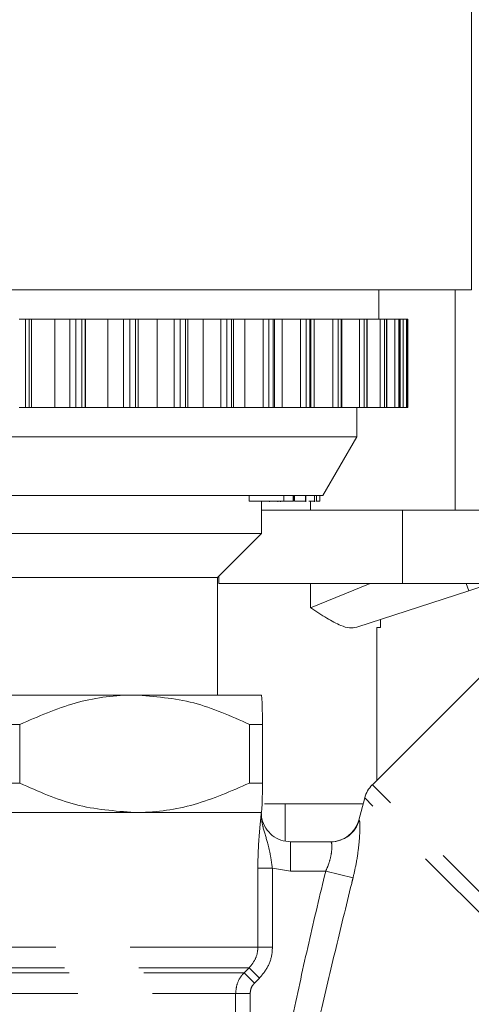
# Model space of a CAD drawing. Units: millimetres. Extents: x 153 to 254, y 71 to 270.
# Drawn here: x 185 to 193, y 230 to 247 of the extents above; entities that cross this region are included whole.
import ezdxf

# ---------------------------------------------------------------- set-up
doc = ezdxf.new("R2010")
doc.units = ezdxf.units.MM
doc.linetypes.add('PHANTOM', pattern=[12.7, 6.35, -1.27, 1.27, -1.27, 1.27, -1.27])

msp = doc.modelspace()

# ---------------------------------------------------------------- linework, layer by layer
at = {"color": 7, "linetype": 'Continuous', "lineweight": 15}
for p, q in [((193.097, 242.387), (193.097, 248.201)), ((193.097, 242.387), (170.947, 242.387)), ((191.522, 241.887), (191.522, 242.387)), ((185.499, 241.887), (185.392, 241.887)), ((185.564, 241.887), (185.499, 241.887)), ((185.602, 241.887), (185.564, 241.887)), ((186.001, 241.887), (185.602, 241.887)), ((186.254, 241.887), (186.001, 241.887)), ((186.358, 241.887), (186.254, 241.887)), ((186.46, 241.887), (186.358, 241.887)), ((186.516, 241.887), (186.46, 241.887)), ((186.521, 241.887), (186.516, 241.887)), ((186.9, 241.887), (186.521, 241.887)), ((187.172, 241.887), (186.9, 241.887)), ((187.276, 241.887), (187.172, 241.887)), ((187.373, 241.887), (187.276, 241.887)), ((187.419, 241.887), (187.373, 241.887)), ((187.419, 240.387), (187.419, 241.887)), ((187.746, 241.887), (187.419, 241.887)), ((188.033, 241.887), (187.746, 241.887)), ((188.136, 241.887), (188.033, 241.887)), ((188.226, 241.887), (188.136, 241.887)), ((188.264, 241.887), (188.226, 241.887)), ((188.264, 240.387), (188.264, 241.887)), ((188.529, 241.887), (188.264, 241.887)), ((188.828, 241.887), (188.529, 241.887)), ((188.93, 241.887), (188.828, 241.887)), ((189.012, 241.887), (188.93, 241.887)), ((189.042, 241.887), (189.012, 241.887)), ((189.042, 240.387), (189.042, 241.887)), ((189.24, 241.887), (189.042, 241.887)), ((189.549, 241.887), (189.24, 241.887)), ((189.648, 241.887), (189.549, 241.887)), ((189.721, 241.887), (189.648, 241.887)), ((189.744, 241.887), (189.721, 241.887)), ((189.744, 240.387), (189.744, 241.887)), ((189.873, 241.887), (189.744, 241.887)), ((190.187, 241.887), (189.873, 241.887)), ((190.282, 241.887), (190.187, 241.887)), ((190.346, 241.887), (190.282, 241.887)), ((190.363, 241.887), (190.346, 241.887)), ((190.363, 240.387), (190.363, 241.887)), ((190.419, 241.887), (190.367, 241.887)), ((190.736, 241.887), (190.419, 241.887)), ((190.826, 241.887), (190.736, 241.887)), ((190.88, 241.887), (190.826, 241.887)), ((190.891, 241.887), (190.88, 241.887)), ((190.891, 240.387), (190.891, 241.887)), ((191.19, 241.887), (190.891, 241.887)), ((191.273, 241.887), (191.19, 241.887)), ((191.316, 241.887), (191.273, 241.887)), ((191.323, 241.887), (191.316, 241.887)), ((191.323, 240.387), (191.323, 241.887)), ((191.543, 241.887), (191.323, 241.887)), ((191.619, 241.887), (191.543, 241.887)), ((191.651, 241.887), (191.619, 241.887)), ((191.655, 241.887), (191.651, 241.887)), ((191.655, 240.387), (191.655, 241.887)), ((191.791, 241.887), (191.655, 241.887)), ((191.86, 241.887), (191.791, 241.887)), ((191.88, 241.887), (191.86, 241.887)), ((191.882, 241.887), (191.88, 241.887)), ((191.882, 240.387), (191.882, 241.887)), ((191.933, 241.887), (191.882, 241.887)), ((191.993, 241.887), (191.933, 241.887)), ((192.001, 241.887), (191.993, 241.887)), ((192.001, 240.387), (192.001, 241.887)), ((192.001, 241.887), (192.001, 241.887)), ((192.017, 241.887), (192.001, 241.887)), ((192.017, 240.387), (192.017, 241.887)), ((185.499, 240.387), (185.392, 240.387)), ((185.564, 240.387), (185.499, 240.387)), ((185.602, 240.387), (185.564, 240.387)), ((186.001, 240.387), (185.602, 240.387)), ((186.254, 240.387), (186.001, 240.387)), ((186.358, 240.387), (186.254, 240.387)), ((186.46, 240.387), (186.358, 240.387)), ((186.516, 240.387), (186.46, 240.387)), ((186.521, 240.387), (186.516, 240.387)), ((186.9, 240.387), (186.521, 240.387)), ((187.172, 240.387), (186.9, 240.387)), ((187.276, 240.387), (187.172, 240.387)), ((187.373, 240.387), (187.276, 240.387)), ((187.419, 240.387), (187.373, 240.387)), ((187.746, 240.387), (187.419, 240.387)), ((188.033, 240.387), (187.746, 240.387)), ((188.136, 240.387), (188.033, 240.387)), ((188.226, 240.387), (188.136, 240.387)), ((188.264, 240.387), (188.226, 240.387)), ((188.529, 240.387), (188.264, 240.387)), ((188.828, 240.387), (188.529, 240.387)), ((188.93, 240.387), (188.828, 240.387)), ((189.012, 240.387), (188.93, 240.387)), ((189.042, 240.387), (189.012, 240.387)), ((189.24, 240.387), (189.042, 240.387)), ((189.549, 240.387), (189.24, 240.387)), ((189.648, 240.387), (189.549, 240.387)), ((189.721, 240.387), (189.648, 240.387)), ((189.744, 240.387), (189.721, 240.387)), ((189.873, 240.387), (189.744, 240.387)), ((190.187, 240.387), (189.873, 240.387)), ((190.282, 240.387), (190.187, 240.387)), ((190.346, 240.387), (190.282, 240.387)), ((190.363, 240.387), (190.346, 240.387)), ((190.419, 240.387), (190.367, 240.387)), ((190.736, 240.387), (190.419, 240.387)), ((190.826, 240.387), (190.736, 240.387)), ((190.88, 240.387), (190.826, 240.387)), ((190.891, 240.387), (190.88, 240.387)), ((191.19, 240.387), (190.891, 240.387)), ((191.147, 239.887), (191.147, 240.387)), ((191.273, 240.387), (191.19, 240.387)), ((191.316, 240.387), (191.273, 240.387)), ((191.323, 240.387), (191.316, 240.387)), ((191.543, 240.387), (191.323, 240.387)), ((191.619, 240.387), (191.543, 240.387)), ((191.651, 240.387), (191.619, 240.387)), ((191.655, 240.387), (191.651, 240.387)), ((191.791, 240.387), (191.655, 240.387)), ((191.86, 240.387), (191.791, 240.387)), ((191.88, 240.387), (191.86, 240.387)), ((191.882, 240.387), (191.88, 240.387)), ((191.933, 240.387), (191.882, 240.387)), ((191.993, 240.387), (191.933, 240.387)), ((192.001, 240.387), (191.993, 240.387)), ((192.001, 240.387), (192.001, 240.387)), ((192.017, 240.387), (192.001, 240.387)), ((191.147, 239.887), (172.897, 239.887)), ((190.569, 238.887), (191.147, 239.887)), ((190.569, 238.887), (173.474, 238.887)), ((189.312, 238.787), (189.312, 238.887)), ((189.312, 238.787), (189.901, 238.787)), ((189.522, 238.237), (189.522, 238.787)), ((189.656, 238.787), (189.656, 238.775)), ((189.799, 238.787), (189.799, 238.775)), ((189.844, 238.787), (189.844, 238.775)), ((189.901, 238.787), (189.901, 238.887)), ((189.901, 238.787), (189.904, 238.787)), ((189.904, 238.787), (189.904, 238.887)), ((189.904, 238.787), (190.063, 238.787)), ((190.063, 238.787), (190.063, 238.887)), ((190.063, 238.787), (190.066, 238.787)), ((190.066, 238.787), (190.066, 238.887)), ((190.081, 238.787), (190.081, 238.887)), ((190.27, 238.787), (190.27, 238.887)), ((190.275, 238.775), (190.275, 238.887)), ((190.422, 238.787), (190.422, 238.887)), ((190.424, 238.775), (190.424, 238.887)), ((190.449, 238.787), (190.456, 238.787)), ((190.456, 238.787), (190.456, 238.887)), ((190.456, 238.787), (190.457, 238.787)), ((190.457, 238.787), (190.457, 238.887)), ((190.457, 238.787), (190.515, 238.787)), ((190.515, 238.787), (190.515, 238.887)), ((191.922, 238.637), (189.522, 238.637)), ((193.297, 238.637), (191.922, 238.637)), ((196.49, 238.378), (193.052, 237.261)), ((189.521, 238.237), (174.522, 238.237)), ((188.772, 237.487), (189.522, 238.237)), ((188.771, 237.487), (175.272, 237.487)), ((188.772, 235.487), (188.772, 237.487)), ((188.795, 237.387), (188.795, 237.51)), ((191.922, 237.387), (188.795, 237.387)), ((193.297, 237.387), (191.922, 237.387)), ((193.052, 237.261), (191.145, 236.642)), ((194.143, 236.693), (191.41, 233.959)), ((191.547, 236.637), (191.488, 236.637)), ((191.488, 234.038), (191.488, 236.637)), ((191.547, 236.637), (191.547, 236.772)), ((187.36, 235.487), (182.072, 235.487)), ((189.521, 235.487), (187.36, 235.487)), ((189.522, 235.487), (189.522, 235.487)), ((185.405, 234.987), (184.855, 234.987)), ((185.405, 234.987), (185.405, 233.987)), ((189.315, 233.987), (189.315, 234.987)), ((189.54, 234.987), (189.315, 234.987)), ((189.54, 234.987), (189.54, 233.987)), ((185.405, 233.987), (184.855, 233.987)), ((189.54, 233.987), (189.315, 233.987)), ((191.254, 233.637), (189.573, 233.637)), ((189.922, 232.997), (189.922, 233.637)), ((191.28, 233.735), (191.179, 233.358)), ((174.522, 233.487), (189.517, 233.487)), ((187.36, 233.487), (182.072, 233.487)), ((189.521, 233.487), (187.36, 233.487)), ((189.517, 233.487), (189.522, 233.487)), ((189.522, 233.487), (189.522, 233.487)), ((190.018, 232.987), (190.703, 232.987))]:
    msp.add_line(p, q, dxfattribs=at)
at = {"color": 8, "linetype": 'PHANTOM', "lineweight": 0}
for p, q in [((192.82, 242.387), (192.82, 238.637)), ((185.499, 240.387), (185.499, 241.887)), ((185.564, 240.387), (185.564, 241.887)), ((185.602, 240.387), (185.602, 241.887)), ((186.001, 240.387), (186.001, 241.887)), ((186.254, 240.387), (186.254, 241.887)), ((186.358, 240.387), (186.358, 241.887)), ((186.46, 240.387), (186.46, 241.887)), ((186.516, 240.387), (186.516, 241.887)), ((186.521, 240.387), (186.521, 241.887)), ((186.9, 240.387), (186.9, 241.887)), ((187.172, 240.387), (187.172, 241.887)), ((187.276, 240.387), (187.276, 241.887)), ((187.373, 240.387), (187.373, 241.887)), ((187.746, 240.387), (187.746, 241.887)), ((188.033, 240.387), (188.033, 241.887)), ((188.136, 240.387), (188.136, 241.887)), ((188.226, 240.387), (188.226, 241.887)), ((188.529, 240.387), (188.529, 241.887)), ((188.828, 240.387), (188.828, 241.887)), ((188.93, 240.387), (188.93, 241.887)), ((189.012, 240.387), (189.012, 241.887)), ((189.24, 240.387), (189.24, 241.887)), ((189.549, 240.387), (189.549, 241.887)), ((189.648, 240.387), (189.648, 241.887)), ((189.721, 240.387), (189.721, 241.887)), ((189.873, 240.387), (189.873, 241.887)), ((190.187, 240.387), (190.187, 241.887)), ((190.282, 240.387), (190.282, 241.887)), ((190.346, 240.387), (190.346, 241.887)), ((190.419, 240.387), (190.419, 241.887)), ((190.736, 240.387), (190.736, 241.887)), ((190.826, 240.387), (190.826, 241.887)), ((190.88, 240.387), (190.88, 241.887)), ((191.19, 240.387), (191.19, 241.887)), ((191.273, 240.387), (191.273, 241.887)), ((191.316, 240.387), (191.316, 241.887)), ((191.543, 240.387), (191.543, 241.887)), ((191.619, 240.387), (191.619, 241.887)), ((191.651, 240.387), (191.651, 241.887)), ((191.791, 240.387), (191.791, 241.887)), ((191.86, 240.387), (191.86, 241.887)), ((191.88, 240.387), (191.88, 241.887)), ((191.933, 240.387), (191.933, 241.887)), ((191.993, 240.387), (191.993, 241.887)), ((192.001, 240.387), (192.001, 241.887)), ((190.358, 238.637), (190.358, 238.787)), ((191.922, 238.637), (191.922, 237.387)), ((190.358, 236.975), (190.358, 237.387)), ((190.358, 236.975), (191.374, 237.387)), ((193.011, 237.387), (193.052, 237.261)), ((197.105, 228.264), (191.41, 233.959)), ((196.807, 228.208), (191.28, 233.735)), ((191.179, 233.358), (191.185, 233.358)), ((190.018, 232.987), (190.018, 232.487)), ((189.459, 231.194), (189.459, 232.537)), ((189.459, 232.537), (189.707, 232.537)), ((189.707, 232.537), (189.707, 231.194)), ((190.018, 232.487), (189.707, 232.537)), ((190.615, 232.487), (190.018, 232.487)), ((190.615, 232.487), (191.081, 232.374)), ((174.584, 231.194), (189.459, 231.194)), ((189.459, 231.194), (189.707, 231.194)), ((174.733, 230.841), (189.31, 230.841)), ((174.816, 230.759), (189.227, 230.759)), ((189.227, 230.759), (189.31, 230.841)), ((189.227, 230.759), (189.402, 230.582)), ((189.31, 230.841), (189.485, 230.664)), ((189.485, 230.664), (189.402, 230.582)), ((174.962, 230.405), (189.081, 230.405)), ((189.081, 229.308), (189.081, 230.405)), ((189.081, 230.405), (189.328, 230.405)), ((189.328, 230.405), (189.328, 229.308))]:
    msp.add_line(p, q, dxfattribs=at)
at = {"color": 7, "linetype": 'Continuous', "lineweight": 15}
for centre, start, end in [((191.763, 233.605), 135, 165), ((190.696, 233.487), 270, 344.972)]:
    msp.add_arc(centre, 0.5, start, end, dxfattribs=at)
at = {"color": 8, "linetype": 'PHANTOM', "lineweight": 0}
msp.add_arc((190.703, 233.487), 0.499, 270.0259, 345.1109, dxfattribs=at)
at = {"color": 7, "linetype": 'Continuous', "lineweight": 15}
for points, knots in [([(190.081, 238.787), (190.105, 238.787), (190.152, 238.787), (190.212, 238.787), (190.253, 238.787), (190.264, 238.787), (190.27, 238.787)], [0, 0, 0, 0, 0.280378, 0.559796, 0.779794, 1, 1, 1, 1]), ([(190.329, 238.787), (190.332, 238.787), (190.351, 238.787), (190.379, 238.787), (190.41, 238.787), (190.418, 238.787), (190.422, 238.787)], [0, 0, 0, 0, 0.0550816, 0.3700552, 0.6850273, 1, 1, 1, 1]), ([(191.145, 236.642), (191.104, 236.635), (191.021, 236.621), (190.851, 236.674), (190.635, 236.79), (190.455, 236.91), (190.36, 236.974), (190.358, 236.975)], [0, 0, 0, 0, 0.196671, 0.39829, 0.694801, 0.996275, 1, 1, 1, 1]), ([(187.36, 235.487), (187.337, 235.487), (186.998, 235.485), (186.331, 235.392), (185.716, 235.123), (185.405, 234.987)], [0, 0, 0, 0, 0.0341182, 0.5103152, 1, 1, 1, 1]), ([(189.315, 234.987), (189.001, 235.128), (188.365, 235.413), (187.698, 235.462), (187.36, 235.487)], [0, 0, 0, 0, 0.493336, 1, 1, 1, 1]), ([(189.521, 235.487), (189.524, 235.463), (189.531, 235.414), (189.537, 235.157), (189.54, 234.996), (189.54, 234.987)], [0, 0, 0, 0, 0.478181, 0.970311, 1, 1, 1, 1]), ([(185.405, 233.987), (185.719, 233.847), (186.356, 233.561), (187.022, 233.512), (187.36, 233.487)], [0, 0, 0, 0, 0.4933358, 1, 1, 1, 1]), ([(187.36, 233.487), (187.383, 233.487), (187.722, 233.489), (188.389, 233.582), (189.004, 233.851), (189.315, 233.987)], [0, 0, 0, 0, 0.0341182, 0.5103152, 1, 1, 1, 1]), ([(189.54, 233.987), (189.54, 233.978), (189.537, 233.821), (189.531, 233.563), (189.524, 233.513), (189.521, 233.487)], [0, 0, 0, 0, 0.029689, 0.50866, 1, 1, 1, 1]), ([(189.517, 233.487), (189.519, 233.45), (189.525, 233.358), (189.585, 233.217), (189.699, 233.09), (189.849, 233.004), (189.961, 232.993), (190.018, 232.987)], [0, 0, 0, 0, 0.140711, 0.35528, 0.570083, 0.785026, 1, 1, 1, 1])]:
    msp.add_open_spline(points, degree=3, knots=knots, dxfattribs=at)
at = {"color": 8, "linetype": 'PHANTOM', "lineweight": 0}
for points, knots in [([(189.459, 232.537), (189.46, 232.633), (189.463, 232.824), (189.482, 233.11), (189.502, 233.316), (189.513, 233.43), (189.516, 233.478), (189.517, 233.487), (189.517, 233.487)], [0, 0, 0, 0, 0.231253, 0.460495, 0.768668, 0.957316, 0.996831, 1, 1, 1, 1]), ([(189.517, 233.487), (189.517, 233.486), (189.516, 233.469), (189.517, 233.433), (189.524, 233.344), (189.559, 233.175), (189.629, 232.979), (189.677, 232.747), (189.697, 232.605), (189.707, 232.537)], [0, 0, 0, 0, 0.00324, 0.055571, 0.114168, 0.28936, 0.609681, 0.811176, 1, 1, 1, 1]), ([(191.081, 232.374), (191.099, 232.452), (191.141, 232.633), (191.18, 232.909), (191.199, 233.157), (191.199, 233.327), (191.19, 233.348), (191.185, 233.358)], [0, 0, 0, 0, 0.160254, 0.376919, 0.588969, 0.796075, 1, 1, 1, 1]), ([(190.703, 232.987), (190.708, 232.982), (190.718, 232.971), (190.723, 232.885), (190.709, 232.759), (190.672, 232.616), (190.632, 232.526), (190.615, 232.487)], [0, 0, 0, 0, 0.210408, 0.420344, 0.629849, 0.841305, 1, 1, 1, 1]), ([(190.055, 230.035), (190.144, 230.445), (190.321, 231.265), (190.517, 232.08), (190.615, 232.487)], [0, 0, 0, 0, 0.499921, 1, 1, 1, 1]), ([(191.081, 232.374), (191.074, 232.343), (190.97, 231.923), (190.771, 231.113), (190.591, 230.333), (190.501, 229.943)], [0, 0, 0, 0, 0.038756, 0.519339, 1, 1, 1, 1]), ([(189.31, 230.841), (189.346, 230.884), (189.418, 230.971), (189.455, 231.101), (189.458, 231.175), (189.459, 231.194)], [0, 0, 0, 0, 0.428389, 0.85576, 1, 1, 1, 1]), ([(189.707, 231.194), (189.706, 231.166), (189.702, 231.054), (189.647, 230.859), (189.539, 230.729), (189.485, 230.664)], [0, 0, 0, 0, 0.144486, 0.572286, 1, 1, 1, 1]), ([(189.081, 230.405), (189.086, 230.461), (189.097, 230.572), (189.163, 230.69), (189.214, 230.744), (189.227, 230.759)], [0, 0, 0, 0, 0.426089, 0.851503, 1, 1, 1, 1]), ([(189.402, 230.582), (189.396, 230.575), (189.37, 230.547), (189.337, 230.489), (189.331, 230.433), (189.328, 230.405)], [0, 0, 0, 0, 0.148771, 0.574354, 1, 1, 1, 1])]:
    msp.add_open_spline(points, degree=3, knots=knots, dxfattribs=at)

doc.saveas('drawing.dxf')
